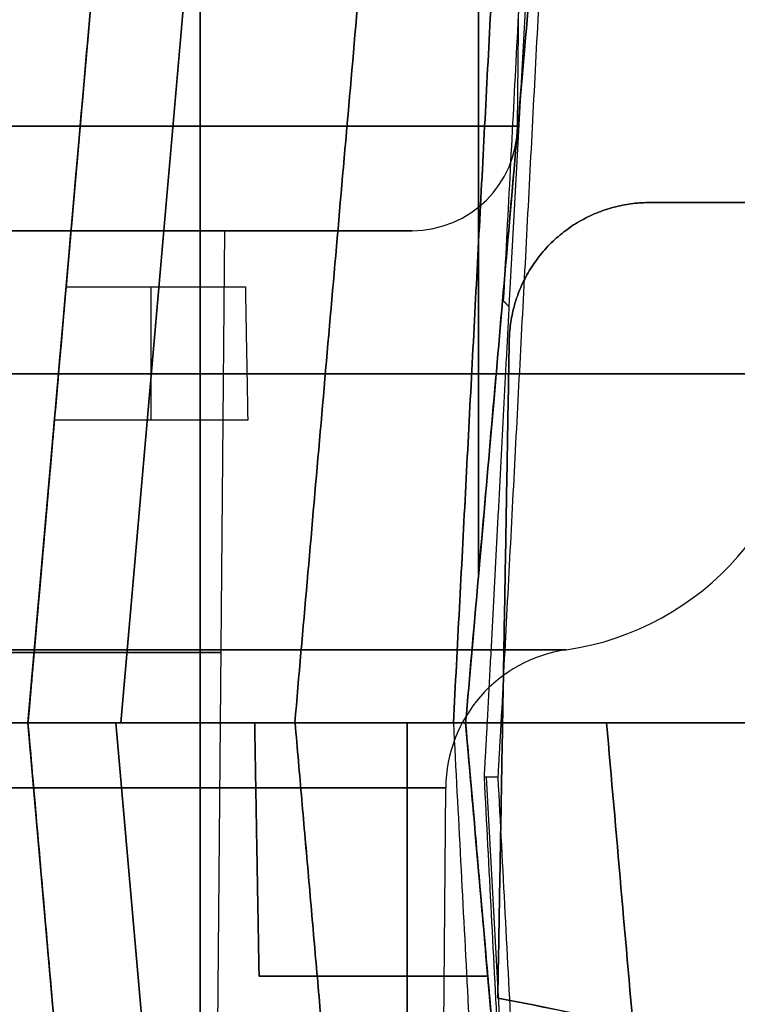
# Model space of a CAD drawing. Units: millimetres. Extents: x -205 to 205, y -4 to 599.
# Drawn here: x -149 to -144, y 40 to 47 of the extents above; entities that cross this region are included whole.
import ezdxf

# ---------------------------------------------------------------- set-up
doc = ezdxf.new("R2010")
doc.units = ezdxf.units.MM
doc.header["$MEASUREMENT"] = 0
doc.layers.add('Default', color=7, linetype='Continuous', true_color=0x000000)

msp = doc.modelspace()

# ---------------------------------------------------------------- linework, layer by layer
at = {"layer": 'Default'}
for p, q in [((-145.7435, 46.2435, -92), (-145.4205, 83.2565, -92)), ((-145.7435, 46.2435, 92), (-145.4205, 83.2565, 92)), ((-145.9456, 79.4814, -75.052), (-149.2248, 42, -72.3004)), ((-149.2248, 42, 72.3004), (-145.9456, 79.4814, 75.052)), ((-149.2248, 42, 72.3004), (-145.9456, 79.4814, 75.052)), ((-145.9456, 79.4814), (-148.9536, 45.1)), ((-148, 74.7866, -108.0197), (-148, 42, -110.8882)), ((-148, 42, 110.8882), (-148, 74.7866, 108.0197)), ((-146.2, 42, -111.2993), (-144.8285, 68.1698, -111.2993)), ((-144.5356, 68.1598, -110.391), (-145.8047, 44.9598, -110.391)), ((-146.7873, 62.313, -10.3662), (-148.5645, 42, -9.3017)), ((-148.5645, 42, -67.6983), (-146.7873, 62.313, -66.6338)), ((-146.7873, 62.313, 66.6338), (-148.5645, 42, 67.6983)), ((-148.5645, 42, 9.3017), (-146.7873, 62.313, 10.3662)), ((-146.0205, 56.9404, -10.533), (-146.0205, 43.057, -9.8054)), ((-146.0205, 56.9404, 66.467), (-146.0205, 43.057, 67.1946)), ((-146.0205, 43.057, 9.8054), (-146.0205, 56.9404, 10.533)), ((-146.0205, 43.057, -67.1946), (-146.0205, 56.9404, -66.467)), ((-147.8774, 39.5, 92), (-147.825, 45.5, 92)), ((-147.825, 45.5, -92), (-146.4935, 45.5, -92)), ((-148.9536, 45.1, -3.8581), (-147.679, 45.1, -3.8581)), ((-148.9624, 45), (-149.2248, 42)), ((-147.6624, 44.1531, -4.9474), (-149.0365, 44.1531, -4.9474)), ((-149.0936, 43.5, -4.7892), (-149.0936, 43.5, 4.7892)), ((-145.6899, 1.5954, 75.2666), (-149.2248, 42, 72.3004)), ((-149.2248, 42, -72.3004), (-145.6899, 1.5954, -75.2666)), ((-149.2248, 42, -7.3856), (-112.7248, 42, -7.3856)), ((-149.2248, 42), (-149.0196, 39.6543)), ((-149.2248, 42, 7.3856), (-112.7248, 42, 7.3856)), ((-147.7809, 32.6467, -67.2003), (-148.5992, 42, -67.6905)), ((-148.5992, 42, -9.3095), (-147.7809, 32.6467, -9.7997)), ((-147.7809, 32.6467, 9.7997), (-148.5992, 42, 9.3095)), ((-148.5992, 42, 67.6905), (-147.7809, 32.6467, 67.2003)), ((-146.5283, 42, -67.2289), (-146.5283, 37.6325, -67)), ((-146.5283, 37.6325, 67), (-146.5283, 42, 67.2289)), ((-145.9676, 41.615, -111.1558), (-144.2723, 10.6223, -111.1558)), ((-146.2893, 37.4974, 92), (-146.254, 41.5395, 92))]:
    msp.add_line(p, q, dxfattribs=at)
at = {"layer": 'Default', "extrusion": (0, 1, 0)}
for centre, radius, start, end in [((150, -92, 46.2435), 4.2565, 90, 270), ((150, 92, 46.2435), 4.2565, 90, 270), ((150, 92, 45.5), 2.175, 90, 270), ((150, -92, 45.5), 3.5065, 90, 270), ((150, 92, 42.5), 2.1488, 90, 270), ((148, 64, 42), 46.8882, 88.17562, 90), ((150, -92, 41.5395), 3.746, 90, 270), ((150, 92, 41.5395), 3.746, 90, 270)]:
    msp.add_arc(centre, radius, start, end, dxfattribs=at)
at = {"layer": 'Default'}
for centre, radius, start, end in [((-146.4935, 46.25, -92), 0.75, 270, 359.5), ((-145.6826, 44.5, 92), 2, 278.2131, 359.5), ((-145.2541, 41.5308, -92), 1, 98.2131, 179.5), ((-145.2541, 41.5308, 92), 1, 98.2131, 179.5)]:
    msp.add_arc(centre, radius, start, end, dxfattribs=at)
at = {"layer": 'Default', "extrusion": (1, 0, 0)}
msp.add_arc((44, -3.8581, -148.3494), 1.1, 278, 0, dxfattribs=at)
at = {"layer": 'Default', "extrusion": (4.35294e-15, 1, 3.06267e-08)}
msp.add_arc((150, 92, 44.4825), 6.3173, 95.24204, 264.75799, dxfattribs=at)
at = {"layer": 'Default', "extrusion": (0, 1, 7.71811e-16)}
msp.add_arc((150, -92, 42.5205), 4.6031, 90, 270, dxfattribs=at)
at = {"layer": 'Default', "extrusion": (-1.54362e-15, 1, -7.71811e-16)}
msp.add_arc((150, 92, 42.5205), 4.6031, 90, 270, dxfattribs=at)
at = {"layer": 'Default', "extrusion": (-2.46678e-17, 1, 3.88403e-14)}
msp.add_arc((148, 64, 42), 50, 61.07978, 90, dxfattribs=at)
at = {"layer": 'Default', "extrusion": (6.87225e-16, 1, -3.83588e-14)}
msp.add_arc((148, -64, 42), 50, 270, 298.92022, dxfattribs=at)
at = {"layer": 'Default', "extrusion": (-6.76664e-28, 1, -6.95124e-14)}
msp.add_arc((148, 64, 42), 50, 61.07978, 90, dxfattribs=at)
at = {"layer": 'Default', "extrusion": (7.26587e-17, 1, 5.72591e-14)}
msp.add_arc((148, -64, 42), 50, 270, 298.92022, dxfattribs=at)
at = {"layer": 'Default', "extrusion": (-9.41248e-15, 1, 6.75305e-15)}
msp.add_arc((148, -64, 42), 46.8882, 270, 271.82438, dxfattribs=at)
at = {"layer": 'Default'}
for points, knots in [([(-149.0998, 80.9, 85.4262), (-149.137, 76.6414, 85.4587), (-149.1741, 72.3829, 85.4913), (-149.2113, 68.1243, 85.5242), (-149.2742, 60.9161, 85.5799), (-149.3371, 53.708, 85.6364), (-149.4, 46.4998, 85.6936), (-149.4025, 46.214, 85.6958), (-149.405, 45.9283, 85.6981), (-149.4075, 45.6425, 85.7004), (-149.4106, 45.2906, 85.7032), (-149.4136, 44.9387, 85.706), (-149.4167, 44.5868, 85.7088)], [0.00038553, 0.00038553, 0.00038553, 0.00038553, 0.01316209, 0.01316209, 0.01316209, 0.03478808, 0.03478808, 0.03478808, 0.03564544, 0.03564544, 0.03564544, 0.03670118, 0.03670118, 0.03670118, 0.03670118]), ([(-147.679, 45.1, -3.8581), (-147.679, 45.1, -3.9929), (-147.6785, 45.0753, -4.1232), (-147.6769, 44.9838, -4.3677), (-147.6757, 44.9157, -4.4813), (-147.6727, 44.7447, -4.6781), (-147.6709, 44.6417, -4.7614), (-147.6669, 44.4123, -4.886), (-147.6648, 44.2866, -4.9286), (-147.6624, 44.1531, -4.9474)], [0, 0, 0, 0, 0.351735, 0.351735, 0.715494, 0.715494, 1.079184, 1.079184, 1.43117, 1.43117, 1.43117, 1.43117]), ([(-145.8843, 40.0444, 1.0027), (-145.2147, 39.9168, 1.0049), (-144.55, 39.7682, 1.0075), (-143.2303, 39.4295, 1.0134), (-142.5743, 39.2388, 1.0168), (-140.6382, 38.6098, 1.0278), (-139.3847, 38.1135, 1.0364), (-136.95, 36.9713, 1.0564), (-135.7688, 36.3254, 1.0676), (-134.0523, 35.2424, 1.0865), (-133.4883, 34.8615, 1.0932), (-132.3838, 34.0638, 1.1071), (-131.8469, 33.6497, 1.1143), (-131.325, 33.2207, 1.1218)], [-0.01390925, -0.01390925, -0.01390925, -0.01390925, -0.01189235, -0.01189235, -0.00987545, -0.00987545, -0.00584164, -0.00584164, -0.00180784, -0.00180784, 0.00020906, 0.00020906, 0.00222596, 0.00222596, 0.00222596, 0.00222596]), ([(-131.325, 33.2207, -1.1218), (-132.3688, 34.0787, -1.1068), (-133.4774, 34.88, -1.0929), (-135.2055, 35.9699, -1.0738), (-135.7944, 36.3159, -1.0678), (-136.9883, 36.9679, -1.0564), (-137.5926, 37.2737, -1.0511), (-140.6499, 38.7033, -1.0261), (-143.209, 39.5345, -1.0116), (-145.8843, 40.0444, -1.0027)], [-0.01644849, -0.01644849, -0.01644849, -0.01644849, -0.01241471, -0.01241471, -0.01039782, -0.01039782, -0.00838093, -0.00838093, -0.00031337, -0.00031337, -0.00031337, -0.00031337])]:
    msp.add_open_spline(points, degree=3, knots=knots, dxfattribs=at)
for points, degree in [([(-149.0998, 80.9, 98.5738), (-149.2054, 68.7956, 98.4816), (-149.3111, 56.6912, 98.3875), (-149.4167, 44.5868, 98.2912)], 3), ([(-142.8833, 78.9173, -75.061), (-143.9599, 66.6115, -74.1474), (-145.0364, 54.3058, -73.2339), (-146.113, 42, -72.3203)], 3), ([(-148, 75.6535, 111.0557), (-148, 58.8268, 112.5278), (-148, 42, 114)], 2), ([(-148, 42, -114), (-148, 58.8268, -112.5278), (-148, 75.6535, -111.0557)], 2), ([(-149.4022, 46.2456, -110.4956), (-149.3192, 55.7593, -109.6654), (-149.2362, 65.2729, -108.835), (-149.1531, 74.7866, -108.0046)], 3), ([(-149.1531, 74.7866, 108.0046), (-149.2362, 65.2729, 108.835), (-149.3192, 55.7593, 109.6654), (-149.4022, 46.2456, 110.4956)], 3), ([(-145.8428, 45, -108.8561), (-145.1056, 59.0669, -107.6254), (-144.3683, 73.1339, -106.3947)], 2), ([(-144.8285, 68.1698, -111.7104), (-145.5142, 55.0849, -112.8552), (-146.2, 42, -114)], 2), ([(-146.2, 42, -110.8882), (-145.5142, 55.0849, -109.7434), (-144.8285, 68.1698, -108.5986)], 2), ([(-144.4932, 68.1149, -112.1041), (-145.1775, 55.0575, -113.2464), (-145.8618, 42, -114.3888)], 2), ([(-147.2839, 64.185, -10.225), (-148.2544, 53.0925, -9.6436), (-149.2248, 42, -9.0623)], 2), ([(-149.2248, 42, -67.9377), (-148.2544, 53.0925, -67.3564), (-147.2839, 64.185, -66.775)], 2), ([(-147.2839, 64.185, 66.775), (-148.2544, 53.0925, 67.3564), (-149.2248, 42, 67.9377)], 2), ([(-149.2248, 42, 9.0623), (-148.2544, 53.0925, 9.6436), (-147.2839, 64.185, 10.225)], 2), ([(-145.9228, 58.0578, -10.5916), (-146.6252, 50.0289, -10.1708), (-147.3276, 42, -9.75)], 2), ([(-145.9228, 58.0578, -66.4084), (-146.6252, 50.0289, -66.8292), (-147.3276, 42, -67.25)], 2), ([(-147.3276, 42, 67.25), (-146.6252, 50.0289, 66.8292), (-145.9228, 58.0578, 66.4084)], 2), ([(-147.3276, 42, 9.75), (-146.6252, 50.0289, 10.1708), (-145.9228, 58.0578, 10.5916)], 2), ([(-146.113, 42, -9.75), (-145.4132, 49.9987, -10.1692), (-144.7134, 57.9974, -10.5884)], 2), ([(-146.113, 42, 67.25), (-145.4132, 49.9987, 66.8308), (-144.7134, 57.9974, 66.4116)], 2), ([(-144.7134, 57.9974, 10.5884), (-145.4132, 49.9987, 10.1692), (-146.113, 42, 9.75)], 2), ([(-144.7134, 57.9974, -66.4116), (-145.4132, 49.9987, -66.8308), (-146.113, 42, -67.25)], 2), ([(-134.7874, 45.7, 0.904), (-139.7951, 45.7, 0.904), (-144.8029, 45.7, 0.904)], 2), ([(-144.8029, 45.7, -0.904), (-139.7951, 45.7, -0.904), (-134.7874, 45.7, -0.904)], 2), ([(-148.9536, 45.1, 3.8581), (-148.9536, 45.1), (-148.9536, 45.1, -3.8581)], 2), ([(-148.9624, 45, 3.7091), (-148.9624, 45), (-148.9624, 45, -3.7091)], 2), ([(-145.9579, 42, -110.7247), (-145.8804, 43.4789, -110.5953), (-145.8029, 44.9578, -110.4659)], 2), ([(-145.8029, 44.9578, -110.4659), (-145.8228, 44.9789, -109.661), (-145.8428, 45, -108.8561)], 2), ([(-145.8027, 44.7175, 0.9211), (-145.8435, 42.3809, 0.9619), (-145.8843, 40.0444, 1.0027)], 2), ([(-145.8843, 40.0444, -1.0027), (-145.8435, 42.3809, -0.9619), (-145.8027, 44.7175, -0.9211)], 2), ([(-149.2248, 42, 5.25), (-149.1307, 43.0765, 5.0987), (-149.0365, 44.1531, 4.9474)], 2), ([(-149.0365, 44.1531, -4.9474), (-149.1307, 43.0765, -5.0987), (-149.2248, 42, -5.25)], 2), ([(-149.2248, 42, 5), (-149.1313, 43.0696, 4.8497), (-149.0377, 44.1392, 4.6994)], 2), ([(-149.0377, 44.1392, -4.6994), (-149.1313, 43.0696, -4.8497), (-149.2248, 42, -5)], 2), ([(-147.3256, 42, -67.2289), (-148.2752, 42, -67.5731), (-149.2248, 42, -67.9173)], 2), ([(-149.2248, 42, -67.9173), (-148.7324, 36.3719, -67.6224), (-148.2401, 30.7438, -67.3274)], 2), ([(-148.2401, 30.7438, -9.6726), (-148.7324, 36.3719, -9.3776), (-149.2248, 42, -9.0827)], 2), ([(-149.2248, 42, -9.0827), (-148.2752, 42, -9.4269), (-147.3256, 42, -9.7711)], 2), ([(-149.2248, 42, -9.0827), (-149.2248, 42, -7.0413), (-149.2248, 42, -5)], 2), ([(-149.2248, 42, -5), (-148.4189, 42, -5), (-147.613, 42, -5)], 2), ([(-149.2248, 42, -5), (-149.2248, 42), (-149.2248, 42, 5)], 2), ([(-147.3256, 42, 9.7711), (-148.2752, 42, 9.4269), (-149.2248, 42, 9.0827)], 2), ([(-149.2248, 42, 9.0827), (-148.7324, 36.3719, 9.3776), (-148.2401, 30.7438, 9.6726)], 2), ([(-148.2401, 30.7438, 67.3274), (-148.7324, 36.3719, 67.6224), (-149.2248, 42, 67.9173)], 2), ([(-149.2248, 42, 67.9173), (-148.2752, 42, 67.5731), (-147.3256, 42, 67.2289)], 2), ([(-147.613, 42, 5), (-148.4189, 42, 5), (-149.2248, 42, 5)], 2), ([(-149.2248, 42, 5), (-149.2248, 42, 7.0413), (-149.2248, 42, 9.0827)], 2), ([(-149.2248, 42, 67.9173), (-149.2248, 42, 70.1089), (-149.2248, 42, 72.3004)], 2), ([(-149.2248, 42, -72.3004), (-149.2248, 42, -70.1089), (-149.2248, 42, -67.9173)], 2), ([(-149.2248, 42, -9.0623), (-148.2762, 42, -9.4061), (-147.3276, 42, -9.75)], 2), ([(-147.3276, 42, -67.25), (-148.2762, 42, -67.5939), (-149.2248, 42, -67.9377)], 2), ([(-149.2248, 42, 67.9377), (-148.2762, 42, 67.5939), (-147.3276, 42, 67.25)], 2), ([(-147.3276, 42, 9.75), (-148.2762, 42, 9.4061), (-149.2248, 42, 9.0623)], 2), ([(-149.2248, 42, 9.0623), (-149.2248, 42, 7.1561), (-149.2248, 42, 5.25)], 2), ([(-149.2248, 42, 72.3004), (-149.2248, 42, 70.1191), (-149.2248, 42, 67.9377)], 2), ([(-149.2248, 42, -67.9377), (-149.2248, 42, -70.1191), (-149.2248, 42, -72.3004)], 2), ([(-149.2248, 42, -5.25), (-149.2248, 42, -7.1561), (-149.2248, 42, -9.0623)], 2), ([(-148, 42, 114), (-148, 21.7977, 112.2325), (-148, 1.5954, 110.4651)], 2), ([(-139.6906, 42, 114), (-143.8453, 42, 114), (-148, 42, 114)], 2), ([(-148, 1.5954, -110.4651), (-148, 21.7977, -112.2325), (-148, 42, -114)], 2), ([(-148, 42, -114), (-147.1, 42, -114), (-146.2, 42, -114)], 2), ([(-148, 42, 110.8882), (-144.1017, 42, 110.8882), (-140.2034, 42, 110.8882)], 2), ([(-148, 42, 114), (-143.8453, 42, 114), (-139.6906, 42, 114)], 2), ([(-146.2, 42, -114), (-147.1, 42, -114), (-148, 42, -114)], 2), ([(-148, 42, -110.8882), (-147.1, 42, -110.8882), (-146.2, 42, -110.8882)], 2), ([(-112.7248, 42, -6.4), (-130.1689, 42, -6.4), (-147.613, 42, -6.4)], 2), ([(-147.613, 42, -6.4), (-147.5973, 41.1, -6.3843), (-147.5816, 40.2, -6.3686)], 2), ([(-147.613, 42, -5), (-147.613, 42, -5.7), (-147.613, 42, -6.4)], 2), ([(-112.7248, 42, 6.4), (-130.1689, 42, 6.4), (-147.613, 42, 6.4)], 2), ([(-147.613, 42, 6.4), (-147.613, 42, 5.7), (-147.613, 42, 5)], 2), ([(-147.5816, 40.2, 6.3686), (-147.5973, 41.1, 6.3843), (-147.613, 42, 6.4)], 2), ([(-147.3276, 42, -9.75), (-146.7203, 42, -9.75), (-146.113, 42, -9.75)], 2), ([(-147.3276, 42, 67.25), (-146.7203, 42, 67.25), (-146.113, 42, 67.25)], 2), ([(-146.113, 42, 9.75), (-146.7203, 42, 9.75), (-147.3276, 42, 9.75)], 2), ([(-146.113, 42, -67.25), (-146.7203, 42, -67.25), (-147.3276, 42, -67.25)], 2), ([(-146.9433, 37.6302, -66.9999), (-147.1345, 39.8151, -67.1144), (-147.3256, 42, -67.2289)], 2), ([(-146.113, 42, -67.2289), (-146.7193, 42, -67.2289), (-147.3256, 42, -67.2289)], 2), ([(-147.3256, 42, -9.7711), (-147.1344, 39.8163, -9.8856), (-146.9432, 37.6325, -10)], 2), ([(-146.113, 42, -9.7711), (-146.7193, 42, -9.7711), (-147.3256, 42, -9.7711)], 2), ([(-146.9432, 37.6325, 10), (-147.1344, 39.8163, 9.8856), (-147.3256, 42, 9.7711)], 2), ([(-147.3256, 42, 67.2289), (-146.7193, 42, 67.2289), (-146.113, 42, 67.2289)], 2), ([(-146.9433, 37.6302, 66.9999), (-147.1345, 39.8151, 67.1144), (-147.3256, 42, 67.2289)], 2), ([(-147.3256, 42, 9.7711), (-146.7193, 42, 9.7711), (-146.113, 42, 9.7711)], 2), ([(-146.2, 42, -114), (-145.3767, 26.2901, -112.6256), (-144.5534, 10.5802, -111.2511)], 2), ([(-146.2, 42, -114), (-146.2, 42, -112.4441), (-146.2, 42, -110.8882)], 2), ([(-112.7248, 42, 8), (-129.4189, 42, 8), (-146.113, 42, 8)], 2), ([(-146.113, 42, 8), (-145.2297, 31.9039, 8.1762), (-144.3464, 21.8078, 8.3525)], 2), ([(-145.7309, 37.6325, -67), (-145.9219, 39.8163, -67.1144), (-146.113, 42, -67.2289)], 2), ([(-144.3464, 21.8078, -8.3525), (-145.2297, 31.9039, -8.1762), (-146.113, 42, -8)], 2), ([(-146.113, 42, -8), (-129.4189, 42, -8), (-112.7248, 42, -8)], 2), ([(-146.113, 42, -8), (-146.113, 42, -8.8856), (-146.113, 42, -9.7711)], 2), ([(-146.113, 42, 67.2289), (-145.9219, 39.8163, 67.1144), (-145.7309, 37.6325, 67)], 2), ([(-146.113, 42, 9.7711), (-146.113, 42, 8.8856), (-146.113, 42, 8)], 2), ([(-146.113, 42, -71.5993), (-146.113, 42, -71.9598), (-146.113, 42, -72.3203)], 2), ([(-146.113, 42, 72.3203), (-146.113, 42, 71.9598), (-146.113, 42, 71.5993)], 2), ([(-146.113, 42, 68.0014), (-146.113, 42, 67.6151), (-146.113, 42, 67.2289)], 2), ([(-146.113, 42, -67.2289), (-146.113, 42, -67.6151), (-146.113, 42, -68.0014)], 2), ([(-146.113, 42, 72.3203), (-146.113, 42, 69.7851), (-146.113, 42, 67.25)], 2), ([(-146.113, 42, -67.25), (-146.113, 42, -69.7851), (-146.113, 42, -72.3203)], 2), ([(-145.9798, 41.615, -110.691), (-145.9689, 41.8075, -110.7078), (-145.9579, 42, -110.7247)], 2), ([(-145.8618, 42, -114.3888), (-145.873, 41.8075, -114.3642), (-145.8841, 41.615, -114.3396)], 2), ([(-145.8618, 42, -114.3888), (-143.1771, 42, -115.3674), (-140.4925, 42, -116.3461)], 2), ([(-141.8371, 4.5825, 68.3469), (-143.4739, 23.2913, 68.6734), (-145.1107, 42, 69)], 2), ([(-145.1107, 42, 69), (-128.9178, 42, 69), (-112.7248, 42, 69)], 2), ([(-145.1107, 42, -69), (-128.9178, 42, -69), (-112.7248, 42, -69)], 2), ([(-145.1107, 42, -69), (-143.4739, 23.2913, -68.6734), (-141.8371, 4.5825, -68.3469)], 2), ([(-111.6248, 42, -70.6), (-128.3674, 42, -70.6), (-145.1099, 42, -70.6)], 2), ([(-145.1099, 42, 70.6), (-128.3674, 42, 70.6), (-111.6248, 42, 70.6)], 2), ([(-145.8841, 41.615, -114.3396), (-145.932, 41.615, -112.5153), (-145.9798, 41.615, -110.691)], 2), ([(-144.3512, 10.5389, -107.9722), (-145.1655, 26.077, -109.3316), (-145.9798, 41.615, -110.691)], 2), ([(-145.8841, 41.615, -114.3396), (-145.0723, 26.1248, -112.9844), (-144.2605, 10.6347, -111.6292)], 2), ([(-147.5816, 40.2, -6.3686), (-146.7686, 40.2, -6.3686), (-145.9555, 40.2, -6.3686)], 2), ([(-145.9555, 40.2, 6.3686), (-146.7686, 40.2, 6.3686), (-147.5816, 40.2, 6.3686)], 2), ([(-145.9555, 40.2, -6.3686), (-145.827, 38.731, -6.3429), (-145.6985, 37.2619, -6.3173)], 2), ([(-145.6985, 37.2619, 6.3173), (-145.827, 38.731, 6.3429), (-145.9555, 40.2, 6.3686)], 2)]:
    msp.add_open_spline(points, degree=degree, dxfattribs=at)
for points, weights in [([(-144.8029, 45.7, 0.904), (-145.3806, 45.7, 0.904), (-145.7926, 45.2951, 0.9111), (-145.8027, 44.7175, 0.9211)], [1, 0.808833632769, 0.808833632769, 1]), ([(-145.8027, 44.7175, -0.9211), (-145.7926, 45.2951, -0.9111), (-145.3806, 45.7, -0.904), (-144.8029, 45.7, -0.904)], [1, 0.808833632769, 0.808833632769, 1]), ([(-149.0365, 44.1531, -4.9474), (-148.9866, 44.7227, -4.8674), (-148.9536, 45.1, -4.4333), (-148.9536, 45.1, -3.8581)], [1, 0.836473053482, 0.836473053482, 1]), ([(-149.0365, 44.1531, 4.9474), (-148.9866, 44.7227, 4.8674), (-148.9536, 45.1, 4.4333), (-148.9536, 45.1, 3.8581)], [1, 0.836473053482, 0.836473053482, 1]), ([(-149.0377, 44.1392, 4.6994), (-148.9924, 44.657, 4.6266), (-148.9624, 45, 4.232), (-148.9624, 45, 3.7091)], [1, 0.836473053482, 0.836473053482, 1]), ([(-148.9624, 45, -3.7091), (-148.9624, 45, -4.232), (-148.9924, 44.657, -4.6266), (-149.0377, 44.1392, -4.6994)], [1, 0.836473053482, 0.836473053482, 1]), ([(-149.2248, 42, 72.3004), (-149.2248, 42, 73.3131), (-149.874, 42, 74.0867), (-150.8713, 42, 74.2625)], [1, 0.8453934965, 0.8453934965, 1]), ([(-150.8713, 42, -74.2625), (-149.874, 42, -74.0867), (-149.2248, 42, -73.3131), (-149.2248, 42, -72.3004)], [1, 0.8453934965, 0.8453934965, 1]), ([(-149.2248, 42, -72.3004), (-149.2248, 42, -73.3131), (-149.874, 42, -74.0867), (-150.8713, 42, -74.2625)], [1, 0.8453934965, 0.8453934965, 1]), ([(-150.8713, 42, 74.2625), (-149.874, 42, 74.0867), (-149.2248, 42, 73.3131), (-149.2248, 42, 72.3004)], [1, 0.8453934965, 0.8453934965, 1]), ([(-150.3114, 42, 77.3237), (-147.7684, 42, 76.8753), (-146.113, 42, 74.9025), (-146.113, 42, 72.3203)], [1, 0.8453934965, 0.8453934965, 1]), ([(-146.113, 42, -72.3203), (-146.113, 42, -74.9025), (-147.7684, 42, -76.8753), (-150.3114, 42, -77.3237)], [1, 0.8453934965, 0.8453934965, 1]), ([(-146.113, 42, -72.3203), (-146.113, 42, -74.6878), (-147.5385, 42, -76.5702), (-149.8162, 42, -77.2107)], [1, 0.865967855875, 0.865967855875, 1]), ([(-149.8162, 42, 77.2107), (-147.5385, 42, 76.5702), (-146.113, 42, 74.6878), (-146.113, 42, 72.3203)], [1, 0.865967855875, 0.865967855875, 1]), ([(-145.1099, 42, -70.6), (-145.6976, 42, -70.6), (-146.113, 42, -71.0138), (-146.113, 42, -71.5993)], [1, 0.804917087573, 0.804917087573, 1]), ([(-146.113, 42, 71.5993), (-146.113, 42, 71.0138), (-145.6976, 42, 70.6), (-145.1099, 42, 70.6)], [1, 0.804917087573, 0.804917087573, 1]), ([(-145.1107, 42, 69), (-145.698, 42, 69), (-146.113, 42, 68.5865), (-146.113, 42, 68.0014)], [1, 0.805096239285, 0.805096239285, 1]), ([(-146.113, 42, -68.0014), (-146.113, 42, -68.5865), (-145.698, 42, -69), (-145.1107, 42, -69)], [1, 0.805096239285, 0.805096239285, 1])]:
    msp.add_rational_spline(points, weights, degree=3, dxfattribs=at)
msp.add_rational_spline([(-150, 45.5, -89.825), (-147.825, 45.5, -89.825), (-147.825, 45.5, -92), (-147.825, 45.5, -94.175), (-150, 45.5, -94.175)], [1, 0.707106781187, 1, 0.707106781187, 1], degree=2, knots=[-6.832964, -6.832964, -6.832964, -3.416482, -3.416482, 0, 0, 0], dxfattribs=at)

doc.saveas('drawing.dxf')
